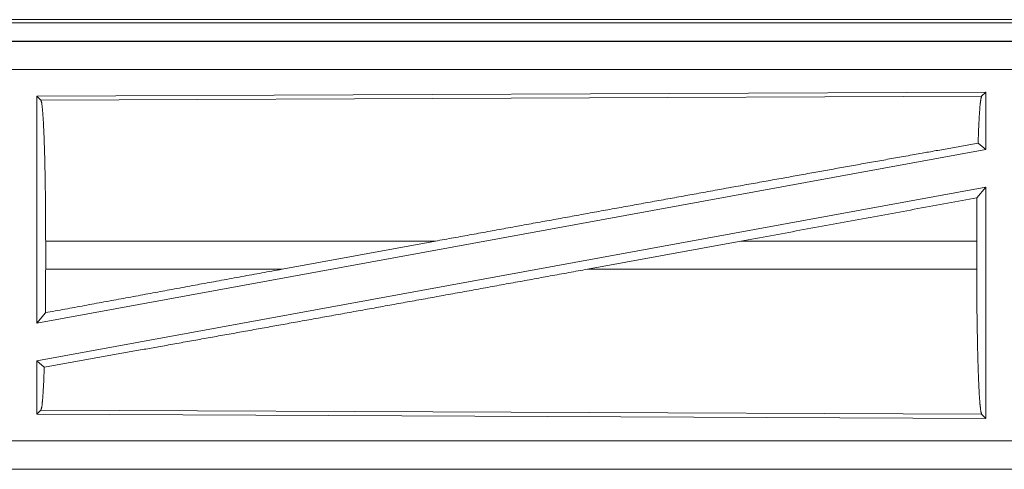
# Model space of a CAD drawing. Units: inches. Extents: x 18 to 154, y 13 to 126.
# Drawn here: x 32 to 33, y 39 to 40 of the extents above; entities that cross this region are included whole.
import ezdxf

# ---------------------------------------------------------------- set-up
doc = ezdxf.new("R2010")
doc.units = ezdxf.units.IN
doc.header["$MEASUREMENT"] = 0
doc.layers.add('1', color=7, linetype='Continuous', true_color=0xffffff)

msp = doc.modelspace()

# ---------------------------------------------------------------- linework, layer by layer
at = {"layer": '1', "color": 18, "linetype": 'Continuous', "lineweight": 18}
for p, q in [((30.4167, 39.5013), (35.9482, 39.5013)), ((30.9825, 39.4959), (35.953, 39.4959)), ((35.9482, 39.4633), (30.4167, 39.4633)), ((31.4566, 39.4628), (35.9482, 39.4628)), ((35.9482, 39.4129), (31.4566, 39.4129)), ((33.234, 39.3728), (31.5498, 39.3654)), ((33.234, 39.3728), (33.2267, 39.3655)), ((33.234, 39.3728), (33.234, 39.2707)), ((31.5498, 39.3654), (31.5571, 39.3582)), ((31.5498, 39.3654), (31.5498, 38.9627)), ((31.5571, 39.3582), (33.2267, 39.3655)), ((33.234, 39.2707), (31.5498, 38.9627)), ((33.2204, 39.282), (33.234, 39.2707)), ((33.234, 39.2038), (31.5498, 38.8958)), ((33.2184, 39.1851), (33.234, 39.2038)), ((33.234, 39.2038), (33.234, 38.7937)), ((31.5655, 39.0584), (31.5655, 39.1082)), ((32.2571, 39.1082), (31.5655, 39.1082)), ((31.985, 39.0584), (32.2571, 39.1082)), ((32.5269, 39.0584), (32.7994, 39.1082)), ((33.218, 39.1082), (32.7994, 39.1082)), ((33.218, 39.0584), (33.218, 39.1082)), ((31.5655, 39.0584), (31.985, 39.0584)), ((32.5269, 39.0584), (33.218, 39.0584)), ((31.5498, 38.9627), (31.5651, 38.9811)), ((31.5498, 38.8958), (31.5631, 38.8848)), ((31.5498, 38.8958), (31.5498, 38.8011)), ((31.5571, 38.8083), (31.5498, 38.8011)), ((31.5498, 38.8011), (33.234, 38.7937)), ((33.2267, 38.8011), (31.5571, 38.8083)), ((33.2267, 38.8011), (33.234, 38.7937)), ((31.4566, 38.7536), (36.192, 38.7536)), ((36.192, 38.7033), (30.4167, 38.7033)), ((36.192, 38.7037), (31.4566, 38.7037))]:
    msp.add_line(p, q, dxfattribs=at)
for points, knots in [([(31.5571, 39.3582), (31.5586, 39.3531), (31.56, 39.3408), (31.5613, 39.3219), (31.5625, 39.2967), (31.5636, 39.266), (31.5644, 39.2307), (31.565, 39.1919), (31.5654, 39.1506), (31.5655, 39.1082)], [0, 0, 0.021232, 0.070386, 0.146395, 0.247119, 0.369689, 0.510531, 0.665574, 0.830327, 1, 1]), ([(33.2267, 39.3655), (33.2253, 39.3608), (33.2239, 39.3498), (33.2226, 39.3326), (33.2214, 39.3099), (33.2204, 39.282)], [0, 0, 0.058212, 0.190815, 0.395574, 0.667541, 1, 1]), ([(33.2204, 39.282), (33.1166, 39.2636), (32.8895, 39.2229), (32.7683, 39.2011), (32.5158, 39.1553), (32.2571, 39.1082)], [0, 0, 0.107739, 0.343349, 0.469171, 0.731372, 1, 1]), ([(33.2184, 39.1851), (33.2181, 39.1471), (33.218, 39.1082)], [0, 0, 0.494192, 1, 1]), ([(32.5269, 39.0584), (32.2636, 39.0104), (32.0091, 38.9644), (31.7728, 38.922), (31.5631, 38.8848)], [0, 0, 0.273308, 0.537307, 0.782484, 1, 1]), ([(31.985, 39.0584), (31.8421, 39.0322), (31.5651, 38.9811)], [0, 0, 0.340306, 1, 1]), ([(31.5655, 39.0584), (31.5654, 39.0192), (31.5651, 38.9811)], [0, 0, 0.506247, 1, 1]), ([(33.218, 39.0584), (33.2181, 39.0146), (33.2185, 38.9722), (33.2192, 38.9322), (33.22, 38.896), (33.2211, 38.8644), (33.2223, 38.8385), (33.2237, 38.8189), (33.2252, 38.8063), (33.2267, 38.8011)], [0, 0, 0.169648, 0.334364, 0.489391, 0.630216, 0.752769, 0.853515, 0.929537, 0.978725, 1, 1]), ([(31.5631, 38.8848), (31.5618, 38.8535), (31.5603, 38.8299), (31.5588, 38.8146), (31.5571, 38.8083)], [0, 0, 0.406959, 0.715815, 0.91554, 1, 1])]:
    msp.add_open_spline(points, degree=1, knots=knots, dxfattribs=at)
msp.add_open_spline([(33.2184, 39.1851), (32.7994, 39.1082)], degree=1, dxfattribs=at)

doc.saveas('drawing.dxf')
